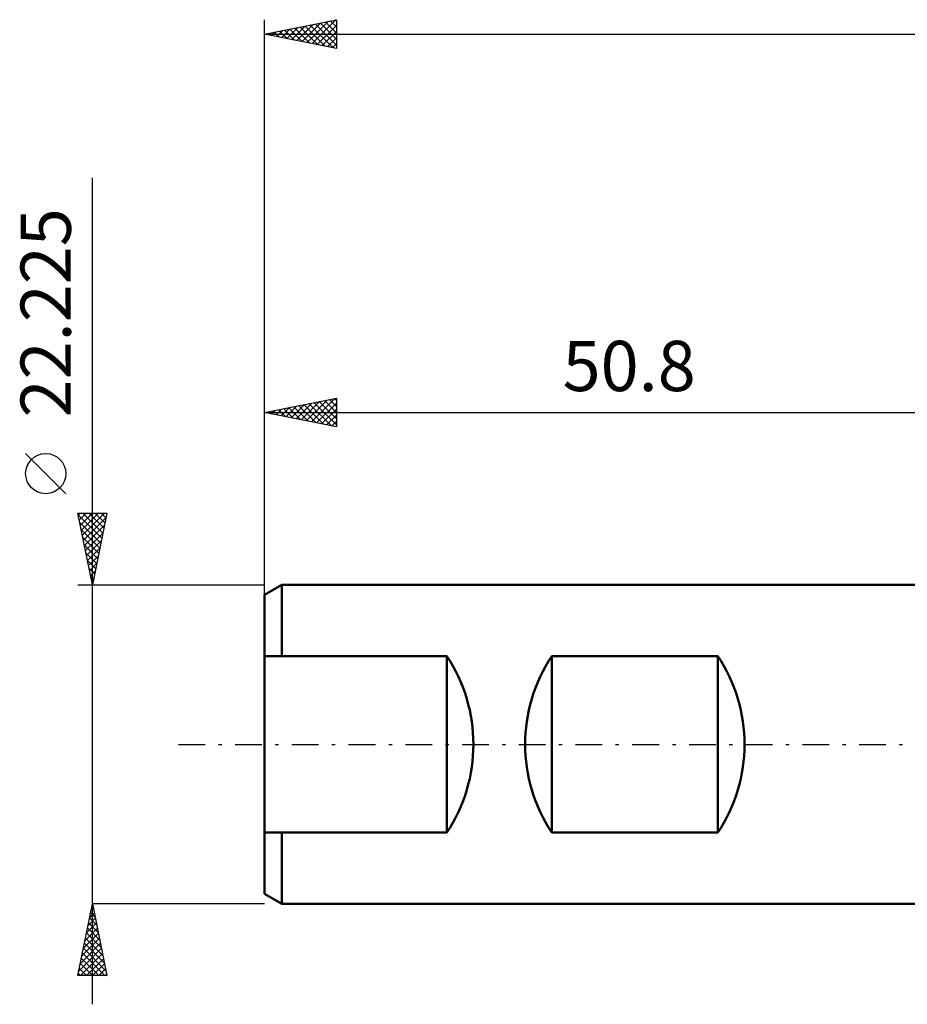
# Model space of a CAD drawing. Units: millimetres. Extents: x -68 to 115, y -24 to 55.
# Drawn here: x -68 to -6, y -18 to 50 of the extents above; entities that cross this region are included whole.
import ezdxf
from ezdxf.enums import TextEntityAlignment as Align

# ---------------------------------------------------------------- set-up
doc = ezdxf.new("R2010")
doc.units = ezdxf.units.MM
doc.header["$LTSCALE"] = 4.65
doc.linetypes.add('LONGDASH_DASH', pattern=[0.85, 0.4, -0.2, 0.05, -0.2])
for name, color, linetype in [('SK1', 4, 'CONTINUOUS'), ('SK2', 7, 'CONTINUOUS'), ('SK4', 2, 'LONGDASH_DASH')]:
    doc.layers.add(name, color=color, linetype=linetype)
doc.styles.get("Standard").update_dxf_attribs({"font": 'Monospac821 BT'})

msp = doc.modelspace()

# ---------------------------------------------------------------- linework, layer by layer
at = {"layer": 'SK1', "color": 4, "linetype": 'CONTINUOUS', "lineweight": 50}
for p, q in [((-49.619, 11.113), (-50.81, 10.425)), ((-0.01, 11.113), (-49.619, 11.113)), ((-49.619, 11.113), (-49.619, 6.139)), ((-50.81, 10.425), (-50.81, -10.425)), ((-50.81, 6.139), (-38.11, 6.139)), ((-38.11, 6.139), (-38.11, -6.139)), ((-30.804, -6.139), (-30.804, 6.139)), ((-30.804, 6.139), (-19.222, 6.139)), ((-19.222, 6.139), (-19.222, -6.139)), ((-38.11, -6.139), (-50.81, -6.139)), ((-49.619, -11.113), (-49.619, -6.139)), ((-19.222, -6.139), (-30.804, -6.139)), ((-50.81, -10.425), (-49.619, -11.113)), ((-49.619, -11.113), (-0.01, -11.113))]:
    msp.add_line(p, q, dxfattribs=at)
for centre, radius, start, end in [((-47.373, 0), 11.112, 326.46738, 33.53262), ((-21.541, 0), 11.113, 146.46738, 213.53262), ((-28.485, 0), 11.112, 326.46738, 33.53262)]:
    msp.add_arc(centre, radius, start, end, dxfattribs=at)
at = {"layer": 'SK2', "color": 7, "linetype": 'CONTINUOUS', "lineweight": 25}
for p, q in [((-50.81, 9.113), (-50.81, 50.487)), ((-50.81, 49.487), (-45.81, 50.487)), ((-48.554, 49.036), (-47.427, 50.164)), ((-48.201, 48.966), (-46.896, 50.27)), ((-47.847, 48.895), (-46.366, 50.376)), ((-47.647, 50.12), (-46.066, 48.539)), ((-47.494, 48.824), (-45.836, 50.482)), ((-47.294, 50.191), (-45.81, 48.707)), ((-47.14, 48.754), (-45.81, 50.084)), ((-46.94, 50.261), (-45.81, 49.131)), ((-46.586, 50.332), (-45.81, 49.556)), ((-46.233, 50.403), (-45.81, 49.98)), ((-45.879, 50.474), (-45.81, 50.404)), ((-45.81, 50.487), (-45.81, 48.487)), ((-50.81, 49.487), (101.59, 49.487)), ((-45.81, 48.487), (-50.81, 49.487)), ((-50.676, 49.461), (-50.609, 49.528)), ((-50.476, 49.554), (-50.308, 49.387)), ((-50.322, 49.39), (-50.078, 49.634)), ((-50.122, 49.625), (-49.778, 49.281)), ((-49.969, 49.319), (-49.548, 49.74)), ((-49.768, 49.696), (-49.248, 49.175)), ((-49.615, 49.249), (-49.018, 49.846)), ((-49.415, 49.767), (-48.717, 49.069)), ((-49.261, 49.178), (-48.487, 49.952)), ((-49.061, 49.837), (-48.187, 48.963)), ((-48.908, 49.107), (-47.957, 50.058)), ((-48.708, 49.908), (-47.657, 48.857)), ((-48.354, 49.979), (-47.126, 48.751)), ((-48.001, 50.049), (-46.596, 48.645)), ((-46.787, 48.683), (-45.81, 49.659)), ((-46.433, 48.612), (-45.81, 49.235)), ((-46.079, 48.541), (-45.81, 48.811)), ((-62.81, -18.113), (-62.81, 39.463)), ((-50.81, 10.189), (-50.81, 24.113)), ((-50.81, 23.113), (-45.81, 24.113)), ((-47.553, 22.461), (-45.924, 24.09)), ((-46.292, 24.016), (-45.81, 23.534)), ((-45.938, 24.087), (-45.81, 23.959)), ((-45.81, 24.113), (-45.81, 22.113)), ((-50.027, 22.956), (-49.636, 23.347)), ((-49.674, 22.885), (-49.106, 23.453)), ((-49.474, 23.38), (-48.806, 22.712)), ((-49.32, 22.815), (-48.575, 23.559)), ((-49.12, 23.45), (-48.275, 22.606)), ((-48.967, 22.744), (-48.045, 23.665)), ((-48.767, 23.521), (-47.745, 22.499)), ((-48.613, 22.673), (-47.515, 23.772)), ((-48.413, 23.592), (-47.215, 22.393)), ((-48.26, 22.602), (-46.984, 23.878)), ((-48.06, 23.663), (-46.684, 22.287)), ((-47.906, 22.532), (-46.454, 23.984)), ((-47.706, 23.733), (-46.154, 22.181)), ((-47.352, 23.804), (-45.81, 22.262)), ((-47.199, 22.39), (-45.81, 23.779)), ((-46.999, 23.875), (-45.81, 22.686)), ((-46.845, 22.32), (-45.81, 23.355)), ((-46.645, 23.945), (-45.81, 23.11)), ((-50.81, 23.113), (-0.01, 23.113)), ((-45.81, 22.113), (-50.81, 23.113)), ((-50.735, 23.097), (-50.697, 23.135)), ((-50.534, 23.168), (-50.397, 23.03)), ((-50.381, 23.027), (-50.166, 23.241)), ((-50.181, 23.238), (-49.866, 22.924)), ((-49.827, 23.309), (-49.336, 22.818)), ((-46.492, 22.249), (-45.81, 22.931)), ((-46.138, 22.178), (-45.81, 22.507)), ((-64.66, 17.462), (-67.46, 20.262)), ((-62.81, 11.113), (-63.81, 16.113)), ((-63.81, 16.113), (-61.81, 16.113)), ((-63.787, 15.997), (-62.159, 14.369)), ((-63.785, 15.987), (-63.659, 16.113)), ((-63.714, 15.633), (-63.235, 16.113)), ((-63.643, 15.28), (-62.811, 16.113)), ((-63.573, 14.926), (-62.386, 16.113)), ((-63.502, 14.573), (-61.962, 16.113)), ((-63.478, 16.113), (-62.088, 14.723)), ((-63.054, 16.113), (-62.017, 15.076)), ((-61.81, 16.113), (-62.81, 11.113)), ((-62.629, 16.113), (-61.947, 15.43)), ((-62.205, 16.113), (-61.876, 15.783)), ((-63.681, 15.467), (-62.229, 14.015)), ((-63.431, 14.219), (-61.878, 15.772)), ((-63.361, 13.865), (-61.984, 15.242)), ((-63.575, 14.937), (-62.3, 13.662)), ((-63.469, 14.406), (-62.371, 13.308)), ((-63.29, 13.512), (-62.09, 14.712)), ((-63.363, 13.876), (-62.442, 12.955)), ((-63.219, 13.158), (-62.196, 14.181)), ((-63.257, 13.346), (-62.512, 12.601)), ((-63.148, 12.805), (-62.302, 13.651)), ((-63.078, 12.451), (-62.408, 13.121)), ((-63.151, 12.815), (-62.583, 12.248)), ((-63.007, 12.098), (-62.514, 12.59)), ((-63.045, 12.285), (-62.654, 11.894)), ((-62.938, 11.755), (-62.724, 11.541)), ((-62.936, 11.744), (-62.621, 12.06)), ((-63.81, 11.113), (-50.81, 11.113)), ((-62.866, 11.391), (-62.727, 11.53)), ((-62.832, 11.224), (-62.795, 11.187)), ((-63.81, -16.113), (-62.81, -11.113)), ((-62.898, -11.552), (-62.751, -11.405)), ((-62.863, -11.376), (-62.731, -11.507)), ((-50.81, -11.113), (-62.81, -11.113)), ((-62.81, -11.113), (-61.81, -16.113)), ((-63.11, -12.613), (-62.61, -12.113)), ((-63.004, -12.082), (-62.681, -11.759)), ((-63.004, -12.083), (-62.519, -12.568)), ((-62.933, -11.729), (-62.625, -12.037)), ((-63.322, -13.673), (-62.469, -12.82)), ((-63.216, -13.143), (-62.539, -12.466)), ((-63.145, -12.79), (-62.307, -13.628)), ((-63.075, -12.436), (-62.413, -13.098)), ((-63.534, -14.734), (-62.327, -13.527)), ((-63.428, -14.204), (-62.398, -13.173)), ((-63.287, -13.497), (-62.095, -14.689)), ((-63.216, -13.143), (-62.201, -14.159)), ((-63.746, -15.795), (-62.186, -14.234)), ((-63.64, -15.264), (-62.256, -13.88)), ((-63.428, -14.204), (-61.883, -15.75)), ((-63.358, -13.85), (-61.989, -15.219)), ((-63.64, -16.113), (-62.115, -14.587)), ((-63.57, -14.911), (-62.368, -16.113)), ((-63.499, -14.558), (-61.944, -16.113)), ((-63.216, -16.113), (-62.044, -14.941)), ((-63.711, -15.618), (-63.217, -16.113)), ((-63.64, -15.265), (-62.793, -16.113)), ((-62.792, -16.113), (-61.974, -15.295)), ((-62.367, -16.113), (-61.903, -15.648)), ((-61.81, -16.113), (-63.81, -16.113)), ((-63.782, -15.972), (-63.641, -16.113)), ((-61.943, -16.113), (-61.832, -16.002))]:
    msp.add_line(p, q, dxfattribs=at)
msp.add_circle((-66.06, 18.863), 1.4, dxfattribs=at)
at = {"layer": 'SK4', "color": 2, "linetype": 'LONGDASH_DASH', "lineweight": 25}
msp.add_line((-56.81, 0), (107.59, 0), dxfattribs=at)

# ---------------------------------------------------------------- texts
at = {"layer": 'SK2', "color": 7, "linetype": 'CONTINUOUS', "lineweight": 25}
msp.add_text('22.225', height=3.5, rotation=90, dxfattribs=at).set_placement((-64.31, 30.062), align=Align.CENTER)
msp.add_text('50.8', height=3.5, dxfattribs=at).set_placement((-25.41, 24.613), align=Align.CENTER)

doc.saveas('drawing.dxf')
